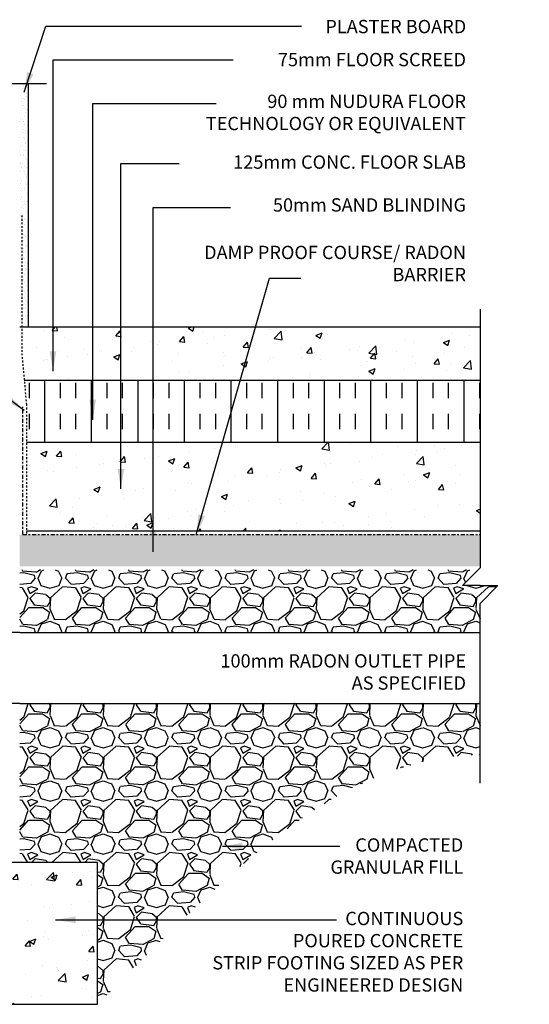
# Model space of a CAD drawing. Units: inches. Extents: x 192 to 252, y 200.8 to 257.
# Drawn here: x 223.3 to 252, y 201 to 256.5 of the extents above; entities that cross this region are included whole.
import ezdxf

# ---------------------------------------------------------------- set-up
doc = ezdxf.new("R2010")
doc.units = ezdxf.units.IN
doc.header["$LTSCALE"] = 0.1
doc.header["$MEASUREMENT"] = 0
doc.linetypes.add('CENTER2', pattern=[1.125, 0.75, -0.125, 0.125, -0.125])
doc.linetypes.add('HIDDEN', pattern=[0.375, 0.25, -0.125])
for name, color, linetype in [('HATCH', 12, 'Continuous'), ('LINE3', 3, 'Continuous'), ('LINE50', 5, 'Continuous'), ('LINE9', 9, 'Continuous'), ('TEXT', 4, 'Continuous')]:
    doc.layers.add(name, color=color, linetype=linetype)
doc.styles.add('DIM', font='romans.shx', dxfattribs={"width": 0.7})
doc.styles.add('ROMANS', font='romans')
doc.dimstyles.new('ext', dxfattribs={"dimscale": 12, "dimtxt": 0.09375, "dimasz": 0.09375, "dimexe": 0.09375, "dimexo": 0.0625, "dimgap": 0.0625, "dimtad": 0, "dimjust": 1, "dimdec": 1, "dimzin": 3, "dimdsep": 46, "dimlunit": 4, "dimtxsty": 'DIM', "dimcen": 0.09, "dimdle": 0.09375, "dimclrt": 4, "dimadec": 0, "dimazin": 0, "dimtfac": 1, "dimtdec": 1, "dimtmove": 2, "dimatfit": 3, "dimfxl": 0, "dimfrac": 2, "dimtolj": 1, "dimtzin": 0, "dimarcsym": 0})

msp = doc.modelspace()

# ---------------------------------------------------------------- hatches: boundary and pattern name
at = {"layer": 'HATCH'}
h = msp.add_hatch(dxfattribs=at)
h.set_pattern_fill('AR-SAND', color=256, scale=0.25, style=0)
h.paths.add_polyline_path([(223.313, 239.192), (223.813, 239.192), (223.813, 252.933), (223.313, 252.933)])
h = msp.add_hatch(dxfattribs=at)
h.set_pattern_fill('AR-CONC', color=256, scale=0.5, style=0)
h.set_pattern_definition([(50, (232.3122, 238.3645), (3.5863, -0.31376), [0.375, -4.125]), (355, (232.3122, 238.3645), (-0.69376, 3.761), [0.3, -3.3]), (100.451, (232.611, 238.3384), (2.89255, 3.4472), [0.3187, -3.5057]), (46.184, (232.312, 239.3645), (5.3362, -0.8276), [0.5625, -6.1875]), (96.636, (232.757, 239.2956), (4.6733, 4.8706), [0.478, -5.2586]), (351.184, (232.312, 239.3645), (4.6733, 4.8706), [0.45, -4.95]), (21, (232.8122, 239.1145), (2.98454, -2.0131), [0.375, -4.125]), (326, (232.8122, 239.1145), (1.2166, 3.62575), [0.3, -3.3]), (71.451, (233.061, 238.9468), (4.2011, 1.61265), [0.3187, -3.5057]), (37.5, (232.3122, 238.3645), (0.0608, 1.66447), [0, -3.26, 0, -3.35, 0, -3.3125]), (7.5, (232.3122, 238.3645), (1.31535, 1.97206), [0, -1.91, 0, -3.185, 0, -1.2625]), (327.5, (231.1972, 238.3645), (2.66911, -0.11277), [0, -1.25, 0, -3.9, 0, -5.175]), (317.5, (230.6972, 238.3645), (2.91593, 0.50052), [0, -1.625, 0, -2.59, 0, -3.675])])
h.paths.add_polyline_path([(249.255, 239.192), (223.425, 239.192), (223.425, 237.692), (249.255, 237.692)])
h.paths.add_polyline_path([(223.565, 236.192), (249.255, 236.192), (249.255, 237.692), (223.425, 237.692)])
h = msp.add_hatch(dxfattribs=at)
h.set_pattern_fill('INSUL', color=256, scale=7, angle=90, style=0)
h.set_pattern_definition([(90, (237.8556, 235.169), (-2.625, 2e-16), []), (90, (236.9806, 235.169), (-2.625, 2e-16), [0.875, -0.875]), (90, (236.1056, 235.169), (-2.625, 2e-16), [0.875, -0.875])])
h.paths.add_polyline_path([(249.255, 236.192), (223.565, 236.192), (223.691, 234.84), (223.691, 234.692), (249.255, 234.692)])
h.paths.add_polyline_path([(249.255, 232.692), (249.255, 234.692), (223.313, 234.692), (223.313, 232.692)])
h = msp.add_hatch(dxfattribs=at)
h.set_pattern_fill('AR-CONC', color=256, scale=0.5, style=0)
h.set_pattern_definition([(50, (0, 0), (3.5863, -0.31376), [0.375, -4.125]), (355, (0, 0), (-0.693757, 3.76096), [0.3, -3.3]), (100.4514, (0.299, -0.026), (2.892547, 3.447198), [0.3187, -3.50571]), (46.1842, (0, 1), (5.336205, -0.827595), [0.5625, -6.1875]), (96.6356, (0.4447, 0.931), (4.67331, 4.87059), [0.47805, -5.258565]), (351.1842, (0, 1), (4.67331, 4.87059), [0.45, -4.95]), (21, (0.5, 0.75), (2.984535, -2.013094), [0.375, -4.125]), (326, (0.5, 0.75), (1.216577, 3.62575), [0.3, -3.3]), (71.4514, (0.7487, 0.5822), (4.201113, 1.612652), [0.3187, -3.50571]), (37.5, (0, 0), (0.0607993, 1.6644693), [0, -3.26, 0, -3.35, 0, -3.3125]), (7.5, (0, 0), (1.315348, 1.972059), [0, -1.91, 0, -3.185, 0, -1.2625]), (327.5, (-1.115, 0), (2.669112, -0.1127744), [0, -1.25, 0, -3.9, 0, -5.175]), (317.5, (-1.615, 0), (2.915931, 0.500525), [0, -1.625, 0, -2.59, 0, -3.675])])
h.paths.add_polyline_path([(223.691, 232.692), (223.691, 227.692), (249.255, 227.692), (249.255, 232.692)])
h = msp.add_hatch(dxfattribs=at)
h.set_pattern_fill('AR-SAND', color=256, scale=0.25, style=0)
h.set_pattern_definition([(37.5, (0, 0.40474), (-0.01574834, 0.48170594), [0, -0.38, 0, -0.425, 0, -0.40625]), (7.5, (0, 0.40474), (0.4424442, 0.7055365), [0, -0.205, 0, -0.3425, 0, -0.13125]), (327.5, (-0.3075, 0.40474), (0.77853547, 0.00141476), [0, -0.125, 0, -0.45, 0, -0.5875]), (317.5, (-0.3075, 0.40474), (0.7515317, 0.2194189), [0, -0.0625, 0, -0.295, 0, -0.3375])])
h.paths.add_polyline_path([(249.255, 225.692), (249.255, 227.481), (223.313, 227.481), (223.313, 225.692)])
h = msp.add_hatch(dxfattribs=at)
h.set_pattern_fill('GRAVEL', color=256, scale=3, style=0)
h.set_pattern_definition([(228.0128, (2.16, 3), (-23.9999947, -27.00000402), [0.403608, -39.957264]), (184.9697, (1.89, 2.7), (36.000003155, 2.99997392), [0.692604, -68.567775]), (132.5104, (1.2, 2.64), (29.99997216, -33.00002602), [0.488364, -48.348096]), (267.2737, (0.03, 1.89), (2.999988053, 60.000000885), [0.630714, -62.440674]), (292.8337, (0, 1.26), (-15.000029716, 35.999989235), [0.618465, -61.22812]), (357.2737, (0.24, 0.69), (-60.000000885, 2.999988053), [0.630714, -62.440674]), (37.6942, (0.87, 0.66), (-39.000022037, -29.999971215), [0.834087, -82.574547]), (72.2553, (1.53, 1.17), (21.00003229, 65.999988694), [0.787464, -77.958963]), (121.4296, (1.77, 1.92), (-24.0000247, 38.99998511), [0.63285, -62.65222]), (175.2364, (1.44, 2.46), (33.00000284, -2.9999746), [0.722496, -35.40229]), (222.3974, (0.72, 2.52), (-36.000022053, -32.999976246), [0.934344, -92.500125]), (138.8141, (3, 1.86), (-21.00000884, 17.99999194), [0.318903, -31.571532]), (171.4692, (2.76, 2.07), (38.999994854, -6.00002373), [0.60671, -60.064533]), (225, (2.16, 2.16), (-3e-16, -3.000001), [0.424263, -3.818376]), (203.1986, (1.95, 2.52), (14.9999992, 6.00000398), [0.228474, -22.618845]), (291.8014, (1.74, 2.43), (-2.9999997, 9.0000008), [0.32311, -15.832386]), (30.9638, (1.86, 2.13), (8.9999941, 6.00000745), [0.524787, -16.96807]), (161.5651, (2.31, 2.4), (6.0000013, -2.9999952), [0.379473, -9.10736]), (16.3895, (0, 2.43), (30.000006595, 8.99997813), [0.5316, -52.628535]), (70.3462, (0.51, 2.58), (-11.99998574, -33.00000641), [0.445983, -44.152224]), (293.1986, (2.31, 3), (-6.00000398, 14.9999992), [0.456945, -22.390374]), (343.6105, (2.49, 2.58), (-30.000006595, 8.99997813), [0.5316, -52.628535]), (339.444, (0, 0.57), (-15.00000553, 5.999988), [0.51264, -25.119372]), (294.7751, (0.48, 0.39), (-14.99997657, 33.00001027), [0.429534, -42.52393]), (66.8014, (2.34, 0), (6.00000398, 14.9999992), [0.456945, -22.390374]), (17.354, (2.52, 0.42), (-39.00000606, -11.99998351), [0.502893, -49.786272]), (69.444, (0.87, 0), (-5.999988, -15.00000553), [0.25632, -25.375692]), (101.3099, (2.16, 0), (-2.9999929, 12.0000023), [0.15297, -15.144087]), (165.9638, (2.13, 0.15), (9.0000016, -2.9999942), [0.618465, -11.75085]), (186.009, (1.53, 0.3), (29.99999925, 2.99999795), [0.57315, -56.74177]), (303.6901, (1.86, 1.86), (-3.000004, 5.9999987), [0.432666, -10.383987]), (353.1572, (2.1, 1.5), (50.999998096, -6.000023994), [0.755382, -74.78269]), (60.9454, (2.85, 1.41), (-12.00000008, -21.00000115), [0.308868, -30.578022]), (90, (3, 1.68), (-3, 3), [0.18, -2.82]), (120.2564, (1.47, 0.39), (11.99998466, -21.00000737), [0.416772, -41.26056]), (48.0128, (1.26, 0.75), (23.9999947, 27.00000402), [0.807216, -39.553656]), (0, (1.8, 1.35), (3, 3), [0.78, -2.22]), (325.3048, (2.58, 1.35), (-29.99998278, 21.00002583), [0.474342, -46.959822]), (254.0546, (2.97, 1.08), (-2.99999967, -12.0000004), [0.436806, -21.403524]), (207.646, (2.85, 0.66), (-56.99998742, -30.00002314), [0.711195, -70.408422]), (175.4261, (2.22, 0.33), (-39.000001675, 2.999984403), [0.752397, -74.487222])])
h.paths.add_polyline_path([(240.188, 213.586), (252.027, 213.586), (252.027, 211.068), (240.188, 211.068)], flags=24)
h.paths.add_polyline_path([(249.255, 215.059), (249.255, 217.956), (223.313, 217.956), (223.313, 209.481), (222.875, 209.481), (222.875, 208.981), (227.688, 208.981), (227.688, 200.981), (227.771, 201.065), (227.854, 201.149), (227.937, 201.232), (228.02, 201.316), (228.103, 201.4), (228.186, 201.484), (228.269, 201.567), (228.352, 201.651), (228.435, 201.735), (228.518, 201.819), (228.601, 201.903), (228.684, 201.986), (228.767, 202.07), (228.851, 202.154), (228.934, 202.238), (229.017, 202.322), (229.101, 202.406), (229.184, 202.49), (229.268, 202.574), (229.351, 202.658), (229.435, 202.742), (229.519, 202.826), (229.602, 202.91), (229.686, 202.994), (229.77, 203.078), (229.854, 203.162), (229.938, 203.247), (230.022, 203.331), (230.107, 203.415), (230.191, 203.499), (230.276, 203.584), (230.36, 203.668), (230.445, 203.752), (230.53, 203.837), (230.615, 203.921), (230.7, 204.006), (230.785, 204.091), (230.87, 204.175), (230.956, 204.26), (231.041, 204.345), (231.127, 204.429), (231.213, 204.514), (231.299, 204.599), (231.385, 204.684), (231.471, 204.769), (231.557, 204.854), (231.644, 204.939), (231.731, 205.024), (231.818, 205.11), (231.905, 205.195), (231.992, 205.28), (232.079, 205.366), (232.167, 205.451), (232.254, 205.536), (232.342, 205.622), (232.43, 205.707), (232.518, 205.793), (232.607, 205.878), (232.695, 205.964), (232.784, 206.049), (232.873, 206.135), (232.962, 206.22), (233.051, 206.305), (233.14, 206.391), (233.23, 206.476), (233.319, 206.561), (233.409, 206.647), (233.499, 206.732), (233.589, 206.817), (233.68, 206.902), (233.77, 206.987), (233.861, 207.072), (233.952, 207.156), (234.043, 207.241), (234.134, 207.326), (234.225, 207.41), (234.317, 207.494), (234.408, 207.578), (234.5, 207.662), (234.592, 207.746), (234.685, 207.83), (234.777, 207.914), (234.869, 207.997), (234.962, 208.08), (235.055, 208.163), (235.148, 208.246), (235.241, 208.329), (235.335, 208.411), (235.428, 208.494), (235.522, 208.576), (235.616, 208.658), (235.71, 208.739), (235.804, 208.821), (235.899, 208.902), (235.993, 208.983), (236.088, 209.064), (236.183, 209.144), (236.278, 209.225), (236.374, 209.305), (236.469, 209.384), (236.565, 209.464), (236.661, 209.543), (236.757, 209.622), (236.853, 209.7), (236.949, 209.778), (237.046, 209.856), (237.143, 209.934), (237.24, 210.011), (237.337, 210.088), (237.434, 210.165), (237.532, 210.241), (237.629, 210.317), (237.727, 210.392), (237.825, 210.467), (237.923, 210.542), (238.022, 210.617), (238.12, 210.691), (238.219, 210.764), (238.318, 210.838), (238.417, 210.911), (238.516, 210.983), (238.616, 211.055), (238.715, 211.127), (238.815, 211.198), (238.915, 211.269), (239.016, 211.339), (239.116, 211.409), (239.217, 211.478), (239.317, 211.547), (239.418, 211.616), (239.52, 211.684), (239.621, 211.751), (239.722, 211.818), (239.824, 211.885), (239.926, 211.951), (240.028, 212.016), (240.13, 212.081), (240.233, 212.146), (240.336, 212.21), (240.438, 212.273), (240.541, 212.336), (240.645, 212.398), (240.748, 212.46), (240.852, 212.521), (240.956, 212.582), (241.06, 212.642), (241.164, 212.702), (241.268, 212.761), (241.373, 212.819), (241.478, 212.877), (241.582, 212.934), (241.688, 212.99), (241.793, 213.046), (241.899, 213.101), (242.004, 213.156), (242.11, 213.21), (242.216, 213.263), (242.323, 213.316), (242.429, 213.368), (242.536, 213.419), (242.643, 213.47), (242.75, 213.52), (242.857, 213.569), (242.965, 213.618), (243.072, 213.666), (243.18, 213.713), (243.288, 213.76), (243.397, 213.806), (243.505, 213.851), (243.614, 213.895), (243.723, 213.939), (243.832, 213.982), (243.941, 214.024), (244.051, 214.065), (244.16, 214.106), (244.27, 214.146), (244.38, 214.185), (244.491, 214.223), (244.601, 214.26), (244.712, 214.297), (244.823, 214.333), (244.934, 214.368), (245.045, 214.402), (245.157, 214.436), (245.269, 214.468), (245.381, 214.5), (245.493, 214.531), (245.605, 214.561), (245.718, 214.591), (245.83, 214.619), (245.943, 214.646), (246.056, 214.673), (246.17, 214.699), (246.283, 214.724), (246.397, 214.748), (246.511, 214.771), (246.625, 214.793), (246.74, 214.814), (246.854, 214.834), (246.969, 214.854), (247.084, 214.872), (247.2, 214.89), (247.315, 214.906), (247.431, 214.922), (247.546, 214.937), (247.663, 214.951), (247.779, 214.964), (247.895, 214.976), (248.012, 214.987), (248.129, 214.998), (248.246, 215.007), (248.363, 215.016), (248.48, 215.024), (248.598, 215.031), (248.715, 215.038), (248.833, 215.044), (248.951, 215.049), (249.069, 215.054), (249.188, 215.057)])
h.paths.add_polyline_path([(248.255, 224.599), (249.136, 225.481), (223.313, 225.481), (223.313, 221.956), (249.255, 221.956), (249.255, 223.599), (250.255, 224.599)])
h = msp.add_hatch(dxfattribs=at)
h.set_pattern_fill('AR-CONC', color=256, scale=0.5, style=0)
h.set_pattern_definition([(50, (240.1643, 210.231), (3.5863, -0.31376), [0.375, -4.125]), (355, (240.1643, 210.231), (-0.69376, 3.76096), [0.3, -3.3]), (100.451, (240.4632, 210.205), (2.89255, 3.4472), [0.3187, -3.5057]), (46.184, (240.1643, 211.231), (5.3362, -0.8276), [0.5625, -6.1875]), (96.636, (240.609, 211.162), (4.6733, 4.8706), [0.47805, -5.2586]), (351.184, (240.1643, 211.231), (4.6733, 4.8706), [0.45, -4.95]), (21, (240.6643, 210.981), (2.98454, -2.0131), [0.375, -4.125]), (326, (240.6643, 210.981), (1.21658, 3.62575), [0.3, -3.3]), (71.451, (240.913, 210.8133), (4.2011, 1.61265), [0.3187, -3.5057]), (37.5, (240.1643, 210.231), (0.0608, 1.66447), [0, -3.26, 0, -3.35, 0, -3.3125]), (7.5, (240.1643, 210.231), (1.31535, 1.97206), [0, -1.91, 0, -3.185, 0, -1.2625]), (327.5, (239.0493, 210.231), (2.66911, -0.112774), [0, -1.25, 0, -3.9, 0, -5.175]), (317.5, (238.5493, 210.231), (2.91593, 0.50052), [0, -1.625, 0, -2.59, 0, -3.675])])
h.paths.add_polyline_path([(227.688, 208.981), (207.688, 208.981), (207.688, 200.981), (227.688, 200.981)])

# ---------------------------------------------------------------- linework, layer by layer
at = {"layer": 'LINE3', "color": 6, "linetype": 'HIDDEN', "ltscale": 3}
for p, q in [((223.425, 245.481), (223.425, 237.692)), ((223.425, 237.692), (223.691, 234.84)), ((223.691, 234.84), (223.691, 227.481))]:
    msp.add_line(p, q, dxfattribs=at)
at = {"layer": 'LINE50'}
for p, q in [((223.313, 239.192), (249.255, 239.192)), ((223.691, 227.692), (249.255, 227.692)), ((227.688, 208.981), (207.688, 208.981)), ((227.688, 200.981), (227.688, 208.981)), ((207.688, 200.981), (227.688, 200.981))]:
    msp.add_line(p, q, dxfattribs=at)
at = {"layer": 'LINE50', "color": 2}
for p, q in [((223.565, 236.192), (249.255, 236.192)), ((223.691, 232.692), (249.255, 232.692))]:
    msp.add_line(p, q, dxfattribs=at)
at = {"layer": 'LINE50', "color": 6, "linetype": 'CENTER2', "ltscale": 3}
for q in [(223.486, 234.692), (249.255, 227.481)]:
    msp.add_line((223.486, 227.481), q, dxfattribs=at)
at = {"layer": 'LINE9'}
for p, q in [((223.813, 239.192), (223.813, 252.933)), ((249.255, 240.192), (249.255, 225.599)), ((248.255, 224.599), (249.255, 225.599)), ((249.255, 224.599), (248.255, 224.599)), ((250.255, 224.599), (249.255, 223.599)), ((249.255, 224.599), (250.255, 224.599)), ((249.255, 213.455), (249.255, 223.599)), ((223.313, 221.956), (249.255, 221.956)), ((223.313, 217.956), (249.255, 217.956))]:
    msp.add_line(p, q, dxfattribs=at)
at = {"layer": 'LINE9', "linetype": 'Continuous'}
for p, q in [((223.313, 221.956), (212.063, 221.956)), ((223.313, 217.956), (212.063, 217.956))]:
    msp.add_line(p, q, dxfattribs=at)
at = {"layer": 'LINE9'}
msp.add_lwpolyline([(211.063, 252.933), (216.938, 252.933), (217.938, 253.933), (217.938, 251.933), (218.938, 252.933), (224.813, 252.933)], dxfattribs=at)

# ---------------------------------------------------------------- texts
at = {"layer": 'TEXT', "char_height": 0.75, "attachment_point": 6, "style": 'ROMANS'}
for s, insert, width in [('PLASTER BOARD ', (248.472, 256.038), 22.28746), ('75mm FLOOR SCREED ', (248.462, 254.175), 22.28746), ('90 mm NUDURA FLOOR TECHNOLOGY OR EQUIVALENT ', (248.462, 251.195), 17.12545), ('125mm CONC. FLOOR SLAB ', (248.462, 248.393), 22.28746), ('50mm SAND BLINDING ', (248.462, 245.976), 22.28746), ('DAMP PROOF COURSE/ RADON BARRIER ', (248.462, 242.672), 17.12545), ('100mm RADON OUTLET PIPE AS SPECIFIED', (248.463, 219.633), 14.46613), ('COMPACTED \\PGRANULAR FILL ', (248.307, 209.247), 22.28746), ('CONTINUOUS \\PPOURED CONCRETE \\PSTRIP FOOTING SIZED AS PER ENGINEERED DESIGN ', (248.307, 203.85), 16.34597)]:
    msp.add_mtext(s, dxfattribs=dict(at, insert=insert, width=width))

# ---------------------------------------------------------------- leaders
at = {"layer": 'TEXT'}
for points in [[(223.558, 252.44), (224.787, 256.162), (239.184, 256.162)], [(223.558, 234.475), (210.959, 243.927), (209.976, 243.927)]]:
    msp.add_leader(points, dimstyle='ext', dxfattribs=at)
for points in [[(225.19, 236.692), (225.19, 254.252), (235.35, 254.252)], [(227.425, 233.955), (227.425, 251.789), (234.375, 251.789)], [(229.017, 230.055), (229.017, 248.417), (232.3, 248.417)], [(230.834, 226.509), (230.834, 245.929), (235.199, 245.929)], [(233.257, 227.481), (237.386, 241.94), (239.158, 241.94)], [(234.734, 209.898), (241.358, 209.898)], [(225.332, 205.747), (241.157, 205.747)]]:
    msp.add_leader(points, dimstyle='ext', override={"dimgap": 0.0625, "dimtad": 0}, dxfattribs=at)

doc.saveas('drawing.dxf')
